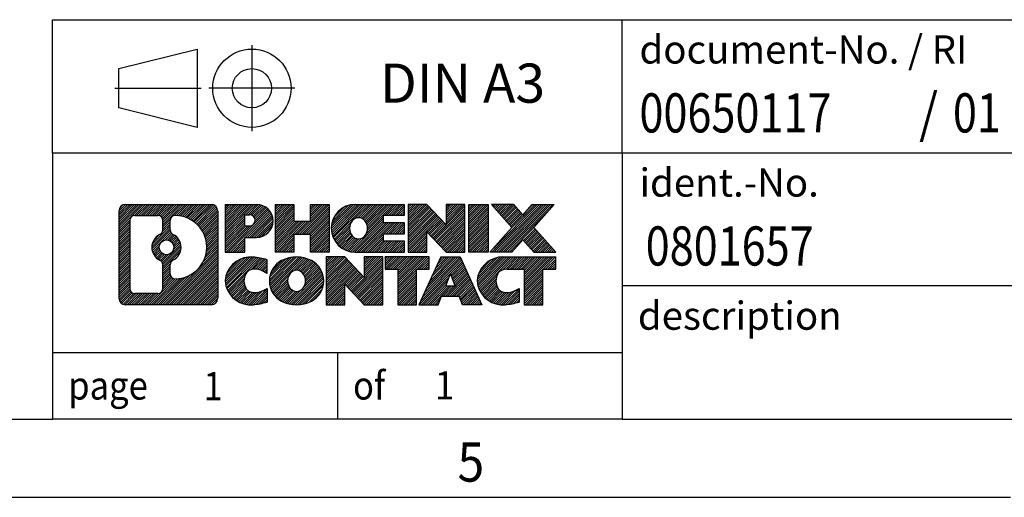
# Model space of a CAD drawing. Units: millimetres. Extents: x -294 to 126, y -45 to 252.
# Drawn here: x -11 to 52, y -45 to -14 of the extents above; entities that cross this region are included whole.
import ezdxf

# ---------------------------------------------------------------- set-up
doc = ezdxf.new("R2010")
doc.units = ezdxf.units.MM
doc.linetypes.add('DOT_CENTER', pattern=[14, 12, -1, 0, -1])
doc.linetypes.add('PHANTOM', pattern=[13, 10, -1, 0, -1, 0, -1])
doc.layers.add('1', color=7, linetype='Continuous')
doc.styles.add('CONVERTER_11', font='txt.shx', dxfattribs={"width": 0.9})
doc.styles.add('CONVERTER_12', font='txt.shx', dxfattribs={"width": 0.81})
doc.styles.add('CONVERTER_13', font='txt.shx', dxfattribs={"width": 0.855})
pattern_1 = [(45, (62.7811309658083, -72.3161373035813), (-0.1414213562373095, 0), [])]

# ---------------------------------------------------------------- blocks, each defined once
blk = doc.blocks.new('_rahmen', base_point=(120.7499995462983, -44.79362749522147))
at = {"layer": '1', "linetype": 'Continuous'}
h = blk.add_hatch(dxfattribs=at)
h.set_pattern_fill('CUSTOM4', color=2, scale=0.1, angle=45, pattern_type=2)
h.set_pattern_definition(pattern_1)
edge = h.paths.add_edge_path()
edge.add_arc((-4.133905478506364, -26.51137211062223), 0.4242446153838806, 90, 180)
edge.add_line((-4.55815009388914, -26.51137211062223), (-4.55815009388914, -32.07588287982247))
edge.add_arc((-4.133905478506364, -32.07588287982247), 0.4242446153827766, 180, 270)
edge.add_line((-4.133905478506364, -32.50012749520568), (1.339406612210553, -32.50012749520568))
edge.add_arc((1.339406612210553, -32.07588287982247), 0.4242446153832091, 270, 360)
edge.add_line((1.763651227594437, -32.07588287982247), (1.763651227594437, -26.51137211062223))
edge.add_arc((1.339406612210553, -26.51137211062223), 0.4242446153838839, 0, 90)
edge.add_line((1.339406612210553, -26.08712749523835), (-4.133905478506364, -26.08712749523835))
edge = h.paths.add_edge_path(flags=16)
edge.add_line((-3.540010801759848, -31.78757193964879), (-2.064177540750251, -31.78757193964879))
edge.add_arc((-2.064177540750251, -31.47185501657208), 0.3157169230767103, 270, 360)
edge.add_line((-1.748460617673658, -31.47185501657208), (-1.748460617673658, -29.94108408504047))
edge.add_arc((-2.064177540750251, -29.94108408504047), 0.3157169230765933, 0, 64.80558935144538)
edge.add_arc((-1.541593093175266, -28.83025433897774), 0.9118975235576432, 115.1944106485195, 244.8055893514913, ccw=False)
edge.add_arc((-2.064177540750251, -27.71942459291557), 0.3157169230760692, 295.194410648567, 360)
edge.add_line((-1.748460617673658, -27.71942459291557), (-1.748460617673658, -27.11539997385495))
edge.add_arc((-2.064177540750251, -27.11539997385495), 0.3157169230765933, 0, 90)
edge.add_line((-2.064177540750251, -26.79968305077887), (-3.540010801759848, -26.79968305077887))
edge.add_arc((-3.540010801759848, -27.11539997385495), 0.3157169230760779, 90, 180)
edge.add_line((-3.855727724835447, -27.11539997385495), (-3.855727724835447, -31.47185501657208))
edge.add_arc((-3.540010801759848, -31.47185501657208), 0.3157169230755992, 180, 270)
edge = h.paths.add_edge_path(flags=16)
edge.add_arc((-1.490504813315965, -28.83025433897774), 0.9118481501443972, 295.3740086781803, 424.6259913218089)
edge.add_arc((-0.9644621152280592, -27.72111273900998), 0.3157169230767918, 180, 244.62599132163518, ccw=False)
edge.add_line((-1.280179038304851, -27.72111273900998), (-1.280179038304851, -27.11557745050317))
edge.add_arc((-0.9644621152280592, -27.11557745050317), 0.3157169230761851, 90.1889670425665, 180, ccw=False)
edge.add_arc((-0.9588459799180384, -28.81841239807216), 2.018561131933259, -90.1889670424174, 90.18896704241729, ccw=False)
edge.add_arc((-0.9644621152280592, -30.52124734564114), 0.3157169230767918, 180, 269.8110329574335, ccw=False)
edge.add_line((-1.280179038304851, -30.52124734564114), (-1.280179038304851, -29.93939593894606))
edge.add_arc((-0.9644621152280592, -29.93939593894606), 0.3157169230765264, 115.37400867835251, 180, ccw=False)
edge = h.paths.add_edge_path(flags=16)
edge.add_arc((-1.514319827988743, -28.83025433897774), 0.470978932778479, 0, 360)
h = blk.add_hatch(dxfattribs=at)
h.set_pattern_fill('CUSTOM5', color=2, scale=0.1, angle=45, pattern_type=2)
h.set_pattern_definition(pattern_1)
edge = h.paths.add_edge_path()
edge.add_arc((-4.133905478506364, -26.51137211062223), 0.4242446153838806, 90, 180)
edge.add_line((-4.55815009388914, -26.51137211062223), (-4.55815009388914, -32.07588287982247))
edge.add_arc((-4.133905478506364, -32.07588287982247), 0.4242446153827766, 180, 270)
edge.add_line((-4.133905478506364, -32.50012749520568), (1.339406612210553, -32.50012749520568))
edge.add_arc((1.339406612210553, -32.07588287982247), 0.4242446153832091, 270, 360)
edge.add_line((1.763651227594437, -32.07588287982247), (1.763651227594437, -26.51137211062223))
edge.add_arc((1.339406612210553, -26.51137211062223), 0.4242446153838839, 0, 90)
edge.add_line((1.339406612210553, -26.08712749523835), (-4.133905478506364, -26.08712749523835))
edge = h.paths.add_edge_path(flags=16)
edge.add_line((-3.540010801759848, -31.78757193964879), (-2.064177540750251, -31.78757193964879))
edge.add_arc((-2.064177540750251, -31.47185501657208), 0.3157169230767103, 270, 360)
edge.add_line((-1.748460617673658, -31.47185501657208), (-1.748460617673658, -29.94108408504047))
edge.add_arc((-2.064177540750251, -29.94108408504047), 0.3157169230765933, 0, 64.80558935144538)
edge.add_arc((-1.541593093175266, -28.83025433897774), 0.9118975235576432, 115.1944106485195, 244.8055893514913, ccw=False)
edge.add_arc((-2.064177540750251, -27.71942459291557), 0.3157169230760692, 295.194410648567, 360)
edge.add_line((-1.748460617673658, -27.71942459291557), (-1.748460617673658, -27.11539997385495))
edge.add_arc((-2.064177540750251, -27.11539997385495), 0.3157169230765933, 0, 90)
edge.add_line((-2.064177540750251, -26.79968305077887), (-3.540010801759848, -26.79968305077887))
edge.add_arc((-3.540010801759848, -27.11539997385495), 0.3157169230760779, 90, 180)
edge.add_line((-3.855727724835447, -27.11539997385495), (-3.855727724835447, -31.47185501657208))
edge.add_arc((-3.540010801759848, -31.47185501657208), 0.3157169230755992, 180, 270)
edge = h.paths.add_edge_path(flags=16)
edge.add_arc((-1.490504813315965, -28.83025433897774), 0.9118481501443972, 295.3740086781803, 424.6259913218089)
edge.add_arc((-0.9644621152280592, -27.72111273900998), 0.3157169230767918, 180, 244.62599132163518, ccw=False)
edge.add_line((-1.280179038304851, -27.72111273900998), (-1.280179038304851, -27.11557745050317))
edge.add_arc((-0.9644621152280592, -27.11557745050317), 0.3157169230761851, 90.1889670425665, 180, ccw=False)
edge.add_arc((-0.9588459799180384, -28.81841239807216), 2.018561131933259, -90.1889670424174, 90.18896704241729, ccw=False)
edge.add_arc((-0.9644621152280592, -30.52124734564114), 0.3157169230767918, 180, 269.8110329574335, ccw=False)
edge.add_line((-1.280179038304851, -30.52124734564114), (-1.280179038304851, -29.93939593894606))
edge.add_arc((-0.9644621152280592, -29.93939593894606), 0.3157169230765264, 115.37400867835251, 180, ccw=False)
edge = h.paths.add_edge_path(flags=16)
edge.add_arc((-1.514319827988743, -28.83025433897774), 0.470978932778479, 0, 360)
h = blk.add_hatch(dxfattribs=at)
h.set_pattern_fill('CUSTOM10', color=2, scale=0.1, angle=45, pattern_type=2)
h.set_pattern_definition(pattern_1)
edge = h.paths.add_edge_path()
edge.add_line((2.240768308461242, -26.08712749522027), (2.240768308461242, -29.14093701903136))
edge.add_line((2.240768308461242, -29.14093701903136), (3.481272718715246, -29.14093701903136))
edge.add_line((3.481272718715246, -29.14093701903136), (3.481272718715246, -28.19785877788763))
edge.add_line((3.481272718715246, -28.19785877788763), (4.240040306495644, -28.19785877788763))
edge.add_arc((4.240040306495644, -27.14249313655398), 1.055365641333651, 270, 450)
edge.add_line((4.240040306495644, -26.08712749522027), (2.240768308461242, -26.08712749522027))
edge = h.paths.add_edge_path(flags=16)
edge.add_line((3.798567780257258, -26.75023334066026), (3.481272718715246, -26.75023334066026))
edge.add_line((3.481272718715246, -26.75023334066026), (3.481272718715246, -27.45596099000255))
edge.add_line((3.481272718715246, -27.45596099000255), (3.798567780257258, -27.45596099000255))
edge.add_arc((3.798567780257258, -27.10309716533146), 0.3528638246710898, 270, 450)
h = blk.add_hatch(dxfattribs=at)
h.set_pattern_fill('CUSTOM11', color=2, scale=0.1, angle=45, pattern_type=2)
h.set_pattern_definition(pattern_1)
edge = h.paths.add_edge_path()
edge.add_line((2.240768308461242, -26.08712749522027), (2.240768308461242, -29.14093701903136))
edge.add_line((2.240768308461242, -29.14093701903136), (3.481272718715246, -29.14093701903136))
edge.add_line((3.481272718715246, -29.14093701903136), (3.481272718715246, -28.19785877788763))
edge.add_line((3.481272718715246, -28.19785877788763), (4.240040306495644, -28.19785877788763))
edge.add_arc((4.240040306495644, -27.14249313655398), 1.055365641333651, 270, 450)
edge.add_line((4.240040306495644, -26.08712749522027), (2.240768308461242, -26.08712749522027))
edge = h.paths.add_edge_path(flags=16)
edge.add_line((3.798567780257258, -26.75023334066026), (3.481272718715246, -26.75023334066026))
edge.add_line((3.481272718715246, -26.75023334066026), (3.481272718715246, -27.45596099000255))
edge.add_line((3.481272718715246, -27.45596099000255), (3.798567780257258, -27.45596099000255))
edge.add_arc((3.798567780257258, -27.10309716533146), 0.3528638246710898, 270, 450)
h = blk.add_hatch(dxfattribs=at)
h.set_pattern_fill('CUSTOM24', color=2, scale=0.1, angle=45, pattern_type=2)
h.set_pattern_definition(pattern_1)
h.paths.add_polyline_path([(8.872695732509442, -26.08712749522027), (8.872695732509442, -29.14093701903136), (7.679903030342956, -29.14093701903136), (7.679903030342956, -28.00666491018768), (6.63024545243556, -28.00666491018768), (6.63024545243556, -29.14093701903136), (5.43745275026896, -29.14093701903136), (5.43745275026896, -26.08712749522027), (6.63024545243556, -26.08712749522027), (6.63024545243556, -27.15596082855484), (7.679903030342956, -27.15596082855484), (7.679903030342956, -26.08712749522027)])
h = blk.add_hatch(dxfattribs=at)
h.set_pattern_fill('CUSTOM25', color=2, scale=0.1, angle=45, pattern_type=2)
h.set_pattern_definition(pattern_1)
h.paths.add_polyline_path([(8.872695732509442, -26.08712749522027), (8.872695732509442, -29.14093701903136), (7.679903030342956, -29.14093701903136), (7.679903030342956, -28.00666491018768), (6.63024545243556, -28.00666491018768), (6.63024545243556, -29.14093701903136), (5.43745275026896, -29.14093701903136), (5.43745275026896, -26.08712749522027), (6.63024545243556, -26.08712749522027), (6.63024545243556, -27.15596082855484), (7.679903030342956, -27.15596082855484), (7.679903030342956, -26.08712749522027)])
h = blk.add_hatch(dxfattribs=at)
h.set_pattern_fill('CUSTOM6', color=2, scale=0.1, angle=45, pattern_type=2)
h.set_pattern_definition(pattern_1)
edge = h.paths.add_edge_path()
edge.add_arc((10.54125852548305, -27.61403225712604), 1.526904761905772, 90, 270)
edge.add_line((10.54125852548305, -29.14093701903136), (13.69157824926396, -29.14093701903136))
edge.add_line((13.69157824926396, -29.14093701903136), (13.69157824926396, -28.44292341358897))
edge.add_line((13.69157824926396, -28.44292341358897), (12.35565042283633, -28.44292341358897))
edge.add_line((12.35565042283633, -28.44292341358897), (12.35565042283633, -27.96303905984723))
edge.add_line((12.35565042283633, -27.96303905984723), (13.69157824926396, -27.96303905984723))
edge.add_line((13.69157824926396, -27.96303905984723), (13.69157824926396, -27.26502545440485))
edge.add_line((13.69157824926396, -27.26502545440485), (12.35565042283633, -27.26502545440485))
edge.add_line((12.35565042283633, -27.26502545440485), (12.35565042283633, -26.78514110066317))
edge.add_line((12.35565042283633, -26.78514110066317), (13.69157824926396, -26.78514110066317))
edge.add_line((13.69157824926396, -26.78514110066317), (13.69157824926396, -26.08712749522027))
edge.add_line((13.69157824926396, -26.08712749522027), (10.54125852548305, -26.08712749522027))
edge = h.paths.add_edge_path(flags=16)
edge.add_arc((10.95727057199446, -27.61403225712604), 0.7717997786796238, 141.8795802028487, 218.1204197971547)
edge.add_arc((10.75753053564824, -27.77076343524658), 0.51790857301345, 218.1204197971335, 321.8795802028597)
edge.add_arc((10.55779049930206, -27.61403225712604), 0.7717997786795484, 321.8795802028389, 398.1204197971578)
edge.add_arc((10.75753053564824, -27.45730107900556), 0.5179085730133718, 38.12041979714029, 141.8795802028665)
h = blk.add_hatch(dxfattribs=at)
h.set_pattern_fill('CUSTOM7', color=2, scale=0.1, angle=45, pattern_type=2)
h.set_pattern_definition(pattern_1)
edge = h.paths.add_edge_path()
edge.add_arc((10.54125852548305, -27.61403225712604), 1.526904761905772, 90, 270)
edge.add_line((10.54125852548305, -29.14093701903136), (13.69157824926396, -29.14093701903136))
edge.add_line((13.69157824926396, -29.14093701903136), (13.69157824926396, -28.44292341358897))
edge.add_line((13.69157824926396, -28.44292341358897), (12.35565042283633, -28.44292341358897))
edge.add_line((12.35565042283633, -28.44292341358897), (12.35565042283633, -27.96303905984723))
edge.add_line((12.35565042283633, -27.96303905984723), (13.69157824926396, -27.96303905984723))
edge.add_line((13.69157824926396, -27.96303905984723), (13.69157824926396, -27.26502545440485))
edge.add_line((13.69157824926396, -27.26502545440485), (12.35565042283633, -27.26502545440485))
edge.add_line((12.35565042283633, -27.26502545440485), (12.35565042283633, -26.78514110066317))
edge.add_line((12.35565042283633, -26.78514110066317), (13.69157824926396, -26.78514110066317))
edge.add_line((13.69157824926396, -26.78514110066317), (13.69157824926396, -26.08712749522027))
edge.add_line((13.69157824926396, -26.08712749522027), (10.54125852548305, -26.08712749522027))
edge = h.paths.add_edge_path(flags=16)
edge.add_arc((10.95727057199446, -27.61403225712604), 0.7717997786796238, 141.8795802028487, 218.1204197971547)
edge.add_arc((10.75753053564824, -27.77076343524658), 0.51790857301345, 218.1204197971335, 321.8795802028597)
edge.add_arc((10.55779049930206, -27.61403225712604), 0.7717997786795484, 321.8795802028389, 398.1204197971578)
edge.add_arc((10.75753053564824, -27.45730107900556), 0.5179085730133718, 38.12041979714029, 141.8795802028665)
h = blk.add_hatch(dxfattribs=at)
h.set_pattern_fill('CUSTOM20', color=2, scale=0.1, angle=45, pattern_type=2)
h.set_pattern_definition(pattern_1)
h.paths.add_polyline_path([(15.12292949186335, -26.08712749522027), (13.93013678969695, -26.08712749522027), (13.93013678969695, -29.14093701903136), (15.12292949186335, -29.14093701903136), (15.12292949186335, -27.83216150882663), (16.36343390211744, -29.14093701903136), (17.55622660428404, -29.14093701903136), (17.55622660428404, -26.08712749522027), (16.36343390211744, -26.08712749522027), (16.36343390211744, -27.39590300542534)])
h = blk.add_hatch(dxfattribs=at)
h.set_pattern_fill('CUSTOM21', color=2, scale=0.1, angle=45, pattern_type=2)
h.set_pattern_definition(pattern_1)
h.paths.add_polyline_path([(15.12292949186335, -26.08712749522027), (13.93013678969695, -26.08712749522027), (13.93013678969695, -29.14093701903136), (15.12292949186335, -29.14093701903136), (15.12292949186335, -27.83216150882663), (16.36343390211744, -29.14093701903136), (17.55622660428404, -29.14093701903136), (17.55622660428404, -26.08712749522027), (16.36343390211744, -26.08712749522027), (16.36343390211744, -27.39590300542534)])
h = blk.add_hatch(dxfattribs=at)
h.set_pattern_fill('CUSTOM14', color=2, scale=0.1, angle=45, pattern_type=2)
h.set_pattern_definition(pattern_1)
h.paths.add_polyline_path([(19.03528955497086, -26.08712749522027), (19.03528955497086, -29.14093701903136), (17.79478514471794, -29.14093701903136), (17.79478514471794, -26.08712749522027)])
h = blk.add_hatch(dxfattribs=at)
h.set_pattern_fill('CUSTOM15', color=2, scale=0.1, angle=45, pattern_type=2)
h.set_pattern_definition(pattern_1)
h.paths.add_polyline_path([(19.03528955497086, -26.08712749522027), (19.03528955497086, -29.14093701903136), (17.79478514471794, -29.14093701903136), (17.79478514471794, -26.08712749522027)])
h = blk.add_hatch(dxfattribs=at)
h.set_pattern_fill('CUSTOM12', color=2, scale=0.1, angle=45, pattern_type=2)
h.set_pattern_definition(pattern_1)
h.paths.add_polyline_path([(21.85505150289444, -26.08712749522027), (23.25777572064166, -26.08712749522027), (21.95524608987506, -27.56007802525647), (23.35319913681533, -29.14093701903136), (21.95047491906703, -29.14093701903136), (21.25388398100165, -28.35320523373764), (20.55729304293584, -29.14093701903136), (19.15456882518774, -29.14093701903136), (20.55252187212804, -27.56007802525647), (19.24999224136056, -26.08712749522027), (20.65271645910974, -26.08712749522027), (21.25388398100165, -26.76695081677576)])
h = blk.add_hatch(dxfattribs=at)
h.set_pattern_fill('CUSTOM13', color=2, scale=0.1, angle=45, pattern_type=2)
h.set_pattern_definition(pattern_1)
h.paths.add_polyline_path([(21.85505150289444, -26.08712749522027), (23.25777572064166, -26.08712749522027), (21.95524608987506, -27.56007802525647), (23.35319913681533, -29.14093701903136), (21.95047491906703, -29.14093701903136), (21.25388398100165, -28.35320523373764), (20.55729304293584, -29.14093701903136), (19.15456882518774, -29.14093701903136), (20.55252187212804, -27.56007802525647), (19.24999224136056, -26.08712749522027), (20.65271645910974, -26.08712749522027), (21.25388398100165, -26.76695081677576)])
h = blk.add_hatch(dxfattribs=at)
h.set_pattern_fill('CUSTOM0', color=2, scale=0.1, angle=45, pattern_type=2)
h.set_pattern_definition(pattern_1)
edge = h.paths.add_edge_path()
edge.add_arc((3.446424295471047, -30.97322273330047), 1.205656168390971, 164.9381082228768, 195.0618917770946)
edge.add_arc((3.86555213893385, -30.86043237126557), 1.639695123939438, 195.0618917770923, 275.1581447696363)
edge.add_arc((3.576696044197945, -27.66054178804393), 4.852596863498265, 275.1581447696238, 285.9799912583526)
edge.add_line((4.912623961315745, -32.32562409384485), (4.912623961315745, -31.45310708704153))
edge.add_arc((3.734568919290751, -29.56275636789178), 2.227384008972719, 288.4480761181337, 301.93090894996374, ccw=False)
edge.add_arc((4.15273665295166, -30.81630214392897), 0.9059297849848293, 246.62772211186672, 288.448076118154, ccw=False)
edge.add_arc((3.996296620249552, -31.17829416263896), 0.5115800601947501, 208.5214732576848, 246.6277221118287, ccw=False)
edge.add_arc((4.373653878329947, -30.97322273330047), 0.9410597353333291, 151.4785267422694, 208.5214732576974, ccw=False)
edge.add_arc((3.996296620249552, -30.76815130396136), 0.511580060194829, 113.3722778881945, 151.4785267423152, ccw=False)
edge.add_arc((4.15273665295166, -31.13014332267198), 0.905929784985343, 71.55192388185958, 113.3722778881307, ccw=False)
edge.add_arc((3.734568919290751, -32.38368909870854), 2.227384008973456, 58.06909105003689, 71.55192388186663, ccw=False)
edge.add_line((4.912623961315745, -30.49333837955874), (4.912623961315745, -29.62082137275547))
edge.add_arc((3.576696044197945, -34.28590367855628), 4.85259686349799, 74.02000874164712, 84.84185523037608)
edge.add_arc((3.86555213893385, -31.08601309533526), 1.639695123940499, 84.84185523036531, 164.9381082228904)
h = blk.add_hatch(dxfattribs=at)
h.set_pattern_fill('CUSTOM1', color=2, scale=0.1, angle=45, pattern_type=2)
h.set_pattern_definition(pattern_1)
edge = h.paths.add_edge_path()
edge.add_arc((3.446424295471047, -30.97322273330047), 1.205656168390971, 164.9381082228768, 195.0618917770946)
edge.add_arc((3.86555213893385, -30.86043237126557), 1.639695123939438, 195.0618917770923, 275.1581447696363)
edge.add_arc((3.576696044197945, -27.66054178804393), 4.852596863498265, 275.1581447696238, 285.9799912583526)
edge.add_line((4.912623961315745, -32.32562409384485), (4.912623961315745, -31.45310708704153))
edge.add_arc((3.734568919290751, -29.56275636789178), 2.227384008972719, 288.4480761181337, 301.93090894996374, ccw=False)
edge.add_arc((4.15273665295166, -30.81630214392897), 0.9059297849848293, 246.62772211186672, 288.448076118154, ccw=False)
edge.add_arc((3.996296620249552, -31.17829416263896), 0.5115800601947501, 208.5214732576848, 246.6277221118287, ccw=False)
edge.add_arc((4.373653878329947, -30.97322273330047), 0.9410597353333291, 151.4785267422694, 208.5214732576974, ccw=False)
edge.add_arc((3.996296620249552, -30.76815130396136), 0.511580060194829, 113.3722778881945, 151.4785267423152, ccw=False)
edge.add_arc((4.15273665295166, -31.13014332267198), 0.905929784985343, 71.55192388185958, 113.3722778881307, ccw=False)
edge.add_arc((3.734568919290751, -32.38368909870854), 2.227384008973456, 58.06909105003689, 71.55192388186663, ccw=False)
edge.add_line((4.912623961315745, -30.49333837955874), (4.912623961315745, -29.62082137275547))
edge.add_arc((3.576696044197945, -34.28590367855628), 4.85259686349799, 74.02000874164712, 84.84185523037608)
edge.add_arc((3.86555213893385, -31.08601309533526), 1.639695123940499, 84.84185523036531, 164.9381082228904)
h = blk.add_hatch(dxfattribs=at)
h.set_pattern_fill('CUSTOM8', color=2, scale=0.1, angle=45, pattern_type=2)
h.set_pattern_definition(pattern_1)
edge = h.paths.add_edge_path()
edge.add_arc((6.515643163021338, -30.97322273330047), 1.458034083651616, 117.5481481756598, 242.4518518243372)
edge.add_arc((6.79658305485475, -30.43464772299706), 2.06547977220864, 242.4518518243386, 297.5481481756859)
edge.add_arc((7.077522946687935, -30.97322273330047), 1.45803408365204, 297.5481481757053, 422.4518518242976)
edge.add_arc((6.79658305485475, -31.51179774360327), 2.0654797722087, 62.45185182430828, 117.5481481756673)
edge = h.paths.add_edge_path(flags=16)
edge.add_arc((6.79658305485475, -30.81649155517994), 0.5179085730132806, 38.12041979716469, 141.8795802028566)
edge.add_arc((6.996323091200736, -30.97322273330047), 0.7717997786795459, 141.8795802028284, 218.1204197971623)
edge.add_arc((6.79658305485475, -31.12995391142033), 0.5179085730138416, 218.1204197971879, 321.8795802027908)
edge.add_arc((6.596843018508338, -30.97322273330047), 0.7717997786795373, 321.8795802028429, 398.1204197971664)
h = blk.add_hatch(dxfattribs=at)
h.set_pattern_fill('CUSTOM9', color=2, scale=0.1, angle=45, pattern_type=2)
h.set_pattern_definition(pattern_1)
edge = h.paths.add_edge_path()
edge.add_arc((6.515643163021338, -30.97322273330047), 1.458034083651616, 117.5481481756598, 242.4518518243372)
edge.add_arc((6.79658305485475, -30.43464772299706), 2.06547977220864, 242.4518518243386, 297.5481481756859)
edge.add_arc((7.077522946687935, -30.97322273330047), 1.45803408365204, 297.5481481757053, 422.4518518242976)
edge.add_arc((6.79658305485475, -31.51179774360327), 2.0654797722087, 62.45185182430828, 117.5481481756673)
edge = h.paths.add_edge_path(flags=16)
edge.add_arc((6.79658305485475, -30.81649155517994), 0.5179085730132806, 38.12041979716469, 141.8795802028566)
edge.add_arc((6.996323091200736, -30.97322273330047), 0.7717997786795459, 141.8795802028284, 218.1204197971623)
edge.add_arc((6.79658305485475, -31.12995391142033), 0.5179085730138416, 218.1204197971879, 321.8795802027908)
edge.add_arc((6.596843018508338, -30.97322273330047), 0.7717997786795373, 321.8795802028429, 398.1204197971664)
h = blk.add_hatch(dxfattribs=at)
h.set_pattern_fill('CUSTOM22', color=2, scale=0.1, angle=45, pattern_type=2)
h.set_pattern_definition(pattern_1)
h.paths.add_polyline_path([(9.874490671444761, -29.44631797139454), (8.681697969277252, -29.44631797139454), (8.681697969277252, -32.50012749520568), (9.874490671444761, -32.50012749520568), (9.874490671444761, -31.19135198500118), (11.11499508169774, -32.50012749520568), (12.30778778386414, -32.50012749520568), (12.30778778386414, -29.44631797139454), (11.11499508169774, -29.44631797139454), (11.11499508169774, -30.75509348159977)])
h = blk.add_hatch(dxfattribs=at)
h.set_pattern_fill('CUSTOM23', color=2, scale=0.1, angle=45, pattern_type=2)
h.set_pattern_definition(pattern_1)
h.paths.add_polyline_path([(9.874490671444761, -29.44631797139454), (8.681697969277252, -29.44631797139454), (8.681697969277252, -32.50012749520568), (9.874490671444761, -32.50012749520568), (9.874490671444761, -31.19135198500118), (11.11499508169774, -32.50012749520568), (12.30778778386414, -32.50012749520568), (12.30778778386414, -29.44631797139454), (11.11499508169774, -29.44631797139454), (11.11499508169774, -30.75509348159977)])
h = blk.add_hatch(dxfattribs=at)
h.set_pattern_fill('CUSTOM18', color=2, scale=0.1, angle=45, pattern_type=2)
h.set_pattern_definition(pattern_1)
h.paths.add_polyline_path([(12.45092290812426, -29.44631797139454), (12.45092290812426, -30.23158327751827), (13.26202194559895, -30.23158327751827), (13.26202194559895, -32.50012749520568), (14.45481464776535, -32.50012749520568), (14.45481464776535, -30.23158327751827), (15.26591368523796, -30.23158327751827), (15.26591368523796, -29.44631797139454)])
h = blk.add_hatch(dxfattribs=at)
h.set_pattern_fill('CUSTOM19', color=2, scale=0.1, angle=45, pattern_type=2)
h.set_pattern_definition(pattern_1)
h.paths.add_polyline_path([(12.45092290812426, -29.44631797139454), (12.45092290812426, -30.23158327751827), (13.26202194559895, -30.23158327751827), (13.26202194559895, -32.50012749520568), (14.45481464776535, -32.50012749520568), (14.45481464776535, -30.23158327751827), (15.26591368523796, -30.23158327751827), (15.26591368523796, -29.44631797139454)])
h = blk.add_hatch(dxfattribs=at)
h.set_pattern_fill('CUSTOM16', color=2, scale=0.1, angle=45, pattern_type=2)
h.set_pattern_definition(pattern_1)
h.paths.add_polyline_path([(18.64484555143883, -32.50012749520568), (17.40434114118494, -32.50012749520568), (17.19286108770916, -31.95916695098788), (16.06041951103524, -31.95916695098788), (15.84893945755945, -32.50012749520568), (14.60843504730656, -32.50012749520568), (16.00638809424575, -29.44631797139454), (17.24689250449856, -29.44631797139454)])
h.paths.add_polyline_path([(16.32647506218035, -31.27860368568128), (16.92680553656285, -31.27860368568128), (16.62664029937264, -30.51078871969457)], flags=16)
h = blk.add_hatch(dxfattribs=at)
h.set_pattern_fill('CUSTOM17', color=2, scale=0.1, angle=45, pattern_type=2)
h.set_pattern_definition(pattern_1)
h.paths.add_polyline_path([(18.64484555143883, -32.50012749520568), (17.40434114118494, -32.50012749520568), (17.19286108770916, -31.95916695098788), (16.06041951103524, -31.95916695098788), (15.84893945755945, -32.50012749520568), (14.60843504730656, -32.50012749520568), (16.00638809424575, -29.44631797139454), (17.24689250449856, -29.44631797139454)])
h.paths.add_polyline_path([(16.32647506218035, -31.27860368568128), (16.92680553656285, -31.27860368568128), (16.62664029937264, -30.51078871969457)], flags=16)
h = blk.add_hatch(dxfattribs=at)
h.set_pattern_fill('CUSTOM2', color=2, scale=0.1, angle=45, pattern_type=2)
h.set_pattern_definition(pattern_1)
edge = h.paths.add_edge_path()
edge.add_arc((19.96825361818674, -31.08601309533526), 1.639695123940101, 90, 164.9381082228992)
edge.add_arc((19.54912577472504, -30.97322273330047), 1.205656168392972, 164.9381082229024, 195.0618917770924)
edge.add_arc((19.96825361818674, -30.86043237126557), 1.639695123940503, 195.0618917771007, 275.1581447696771)
edge.add_arc((19.67939752345086, -27.66054178804393), 4.852596863498897, 275.1581447696373, 285.9799912583383)
edge.add_line((21.01532544056755, -32.32562409384536), (21.01532544056755, -31.45310708704204))
edge.add_arc((19.83727039854364, -29.56275636789223), 2.227384008972772, 288.44807611813314, 301.93090894993924, ccw=False)
edge.add_arc((20.25543813220565, -30.81630214392897), 0.9059297849852213, 246.6277221118093, 288.4480761180775, ccw=False)
edge.add_arc((20.09899809950244, -31.17829416263896), 0.5115800601959998, 208.5214732576879, 246.62772211184028, ccw=False)
edge.add_arc((20.47635535758394, -30.97322273330047), 0.9410597353350335, 151.4785267423575, 208.521473257667, ccw=False)
edge.add_arc((20.09899809950244, -30.76815130396136), 0.5115800601944027, 109.33714321948281, 151.4785267424183, ccw=False)
edge.add_arc((20.24566809760614, -31.18610628434436), 0.9545230068260899, 90, 109.3371432194281, ccw=False)
edge.add_line((20.24566809760614, -30.23158327751827), (21.34930739717424, -30.23158327751827))
edge.add_line((21.34930739717424, -30.23158327751827), (21.34930739717424, -32.50012749520568))
edge.add_line((21.34930739717424, -32.50012749520568), (22.54210009934195, -32.50012749520568))
edge.add_line((22.54210009934195, -32.50012749520568), (22.54210009934195, -30.23158327751827))
edge.add_line((22.54210009934195, -30.23158327751827), (23.35319913681533, -30.23158327751827))
edge.add_line((23.35319913681533, -30.23158327751827), (23.35319913681533, -29.44631797139454))
edge.add_line((23.35319913681533, -29.44631797139454), (19.96825361818674, -29.44631797139516))
h = blk.add_hatch(dxfattribs=at)
h.set_pattern_fill('CUSTOM3', color=2, scale=0.1, angle=45, pattern_type=2)
h.set_pattern_definition(pattern_1)
edge = h.paths.add_edge_path()
edge.add_arc((19.96825361818674, -31.08601309533526), 1.639695123940101, 90, 164.9381082228992)
edge.add_arc((19.54912577472504, -30.97322273330047), 1.205656168392972, 164.9381082229024, 195.0618917770924)
edge.add_arc((19.96825361818674, -30.86043237126557), 1.639695123940503, 195.0618917771007, 275.1581447696771)
edge.add_arc((19.67939752345086, -27.66054178804393), 4.852596863498897, 275.1581447696373, 285.9799912583383)
edge.add_line((21.01532544056755, -32.32562409384536), (21.01532544056755, -31.45310708704204))
edge.add_arc((19.83727039854364, -29.56275636789223), 2.227384008972772, 288.44807611813314, 301.93090894993924, ccw=False)
edge.add_arc((20.25543813220565, -30.81630214392897), 0.9059297849852213, 246.6277221118093, 288.4480761180775, ccw=False)
edge.add_arc((20.09899809950244, -31.17829416263896), 0.5115800601959998, 208.5214732576879, 246.62772211184028, ccw=False)
edge.add_arc((20.47635535758394, -30.97322273330047), 0.9410597353350335, 151.4785267423575, 208.521473257667, ccw=False)
edge.add_arc((20.09899809950244, -30.76815130396136), 0.5115800601944027, 109.33714321948281, 151.4785267424183, ccw=False)
edge.add_arc((20.24566809760614, -31.18610628434436), 0.9545230068260899, 90, 109.3371432194281, ccw=False)
edge.add_line((20.24566809760614, -30.23158327751827), (21.34930739717424, -30.23158327751827))
edge.add_line((21.34930739717424, -30.23158327751827), (21.34930739717424, -32.50012749520568))
edge.add_line((21.34930739717424, -32.50012749520568), (22.54210009934195, -32.50012749520568))
edge.add_line((22.54210009934195, -32.50012749520568), (22.54210009934195, -30.23158327751827))
edge.add_line((22.54210009934195, -30.23158327751827), (23.35319913681533, -30.23158327751827))
edge.add_line((23.35319913681533, -30.23158327751827), (23.35319913681533, -29.44631797139454))
edge.add_line((23.35319913681533, -29.44631797139454), (19.96825361818674, -29.44631797139516))
at = {"color": 2, "linetype": 'Continuous'}
for p, q in [((-4.13390547850636, -26.08712749523835), (1.33940661221055, -26.08712749523835)), ((2.24076830846124, -26.08712749522027), (4.24004030649564, -26.08712749522027)), ((2.24076830846124, -26.08712749522027), (2.24076830846124, -29.14093701903136)), ((5.43745275026896, -26.08712749522027), (5.43745275026896, -29.14093701903136)), ((5.43745275026896, -26.08712749522027), (6.63024545243556, -26.08712749522027)), ((6.63024545243556, -26.08712749522027), (6.63024545243556, -27.15596082855484)), ((7.67990303034296, -27.15596082855484), (7.67990303034296, -26.08712749522027)), ((7.67990303034296, -26.08712749522027), (8.87269573250944, -26.08712749522027)), ((8.87269573250944, -26.08712749522027), (8.87269573250944, -29.14093701903136)), ((10.54125852548305, -26.08712749522027), (13.69157824926396, -26.08712749522027)), ((13.69157824926396, -26.78514110066317), (13.69157824926396, -26.08712749522027)), ((15.12292949186335, -26.08712749522027), (13.93013678969695, -26.08712749522027)), ((13.93013678969695, -26.08712749522027), (13.93013678969695, -29.14093701903136)), ((16.36343390211744, -27.39590300542534), (15.12292949186335, -26.08712749522027)), ((17.55622660428404, -26.08712749522027), (16.36343390211744, -26.08712749522027)), ((16.36343390211744, -26.08712749522027), (16.36343390211744, -27.39590300542534)), ((17.55622660428404, -29.14093701903136), (17.55622660428404, -26.08712749522027)), ((17.79478514471794, -29.14093701903136), (17.79478514471794, -26.08712749522027)), ((17.79478514471794, -26.08712749522027), (19.03528955497086, -26.08712749522027)), ((19.03528955497086, -26.08712749522027), (19.03528955497086, -29.14093701903136)), ((19.24999224136056, -26.08712749522027), (20.55252187212804, -27.56007802525647)), ((20.65271645910974, -26.08712749522027), (19.24999224136056, -26.08712749522027)), ((20.65271645910974, -26.08712749522027), (21.25388398100165, -26.76695081677576)), ((21.25388398100165, -26.76695081677576), (21.85505150289444, -26.08712749522027)), ((21.85505150289444, -26.08712749522027), (23.25777572064166, -26.08712749522027)), ((21.95524608987506, -27.56007802525647), (23.25777572064166, -26.08712749522027)), ((-4.55815009388914, -26.51137211062223), (-4.55815009388914, -32.07588287982247)), ((-3.54001080175985, -26.79968305077887), (-2.06417754075025, -26.79968305077887)), ((1.76365122759444, -26.51137211062223), (1.76365122759444, -32.07588287982247)), ((3.48127271871525, -27.45596099000255), (3.48127271871525, -26.75023334066026)), ((3.48127271871525, -26.75023334066026), (3.79856778025726, -26.75023334066026)), ((12.35565042283633, -26.78514110066317), (13.69157824926396, -26.78514110066317)), ((12.35565042283633, -27.26502545440485), (12.35565042283633, -26.78514110066317)), ((-3.85572772483545, -27.11539997385495), (-3.85572772483545, -31.47185501657208)), ((-1.74846061767366, -27.71942459291557), (-1.74846061767366, -27.11539997385495)), ((-1.28017903830485, -27.72111273900998), (-1.28017903830485, -27.11557745050317)), ((3.48127271871525, -27.45596099000255), (3.79856778025726, -27.45596099000255)), ((6.63024545243556, -27.15596082855484), (7.67990303034296, -27.15596082855484)), ((13.69157824926396, -27.26502545440485), (12.35565042283633, -27.26502545440485)), ((13.69157824926396, -27.96303905984723), (13.69157824926396, -27.26502545440485)), ((19.15456882518774, -29.14093701903136), (20.55252187212804, -27.56007802525647)), ((21.95524608987506, -27.56007802525647), (23.35319913681533, -29.14093701903136)), ((3.48127271871525, -29.14093701903136), (3.48127271871525, -28.19785877788763)), ((3.48127271871525, -28.19785877788763), (4.24004030649564, -28.19785877788763)), ((7.67990303034296, -28.00666491018768), (6.63024545243556, -28.00666491018768)), ((6.63024545243556, -28.00666491018768), (6.63024545243556, -29.14093701903136)), ((7.67990303034296, -29.14093701903136), (7.67990303034296, -28.00666491018768)), ((12.35565042283633, -28.44292341358897), (12.35565042283633, -27.96303905984723)), ((12.35565042283633, -27.96303905984723), (13.69157824926396, -27.96303905984723)), ((15.12292949186335, -27.83216150882663), (16.36343390211744, -29.14093701903136)), ((15.12292949186335, -29.14093701903136), (15.12292949186335, -27.83216150882663)), ((13.69157824926396, -28.44292341358897), (12.35565042283633, -28.44292341358897)), ((13.69157824926396, -29.14093701903136), (13.69157824926396, -28.44292341358897)), ((20.55729304293584, -29.14093701903136), (21.25388398100165, -28.35320523373764)), ((21.25388398100165, -28.35320523373764), (21.95047491906703, -29.14093701903136)), ((2.24076830846124, -29.14093701903136), (3.48127271871525, -29.14093701903136)), ((6.63024545243556, -29.14093701903136), (5.43745275026896, -29.14093701903136)), ((8.87269573250944, -29.14093701903136), (7.67990303034296, -29.14093701903136)), ((9.87449067144476, -29.44631797139454), (8.68169796927725, -29.44631797139454)), ((8.68169796927725, -29.44631797139454), (8.68169796927725, -32.50012749520568)), ((11.11499508169774, -30.75509348159977), (9.87449067144476, -29.44631797139454)), ((10.54125852548305, -29.14093701903136), (13.69157824926396, -29.14093701903136)), ((11.11499508169774, -29.44631797139454), (11.11499508169774, -30.75509348159977)), ((12.30778778386414, -29.44631797139454), (11.11499508169774, -29.44631797139454)), ((12.30778778386414, -32.50012749520568), (12.30778778386414, -29.44631797139454)), ((12.45092290812426, -29.44631797139454), (12.45092290812426, -30.23158327751827)), ((15.26591368523796, -29.44631797139454), (12.45092290812426, -29.44631797139454)), ((13.93013678969695, -29.14093701903136), (15.12292949186335, -29.14093701903136)), ((16.00638809424575, -29.44631797139454), (14.60843504730656, -32.50012749520568)), ((15.26591368523796, -30.23158327751827), (15.26591368523796, -29.44631797139454)), ((16.00638809424575, -29.44631797139454), (17.24689250449856, -29.44631797139454)), ((16.36343390211744, -29.14093701903136), (17.55622660428404, -29.14093701903136)), ((17.24689250449856, -29.44631797139454), (18.64484555143883, -32.50012749520568)), ((19.03528955497086, -29.14093701903136), (17.79478514471794, -29.14093701903136)), ((20.55729304293584, -29.14093701903136), (19.15456882518774, -29.14093701903136)), ((19.96825361818674, -29.44631797139516), (23.35319913681533, -29.44631797139454)), ((21.95047491906703, -29.14093701903136), (23.35319913681533, -29.14093701903136)), ((23.35319913681533, -30.23158327751827), (23.35319913681533, -29.44631797139454)), ((-1.74846061767366, -31.47185501657208), (-1.74846061767366, -29.94108408504047)), ((-1.28017903830485, -30.52124734564114), (-1.28017903830485, -29.93939593894606)), ((4.91262396131575, -30.49333837955874), (4.91262396131575, -29.62082137275547)), ((12.45092290812426, -30.23158327751827), (13.26202194559895, -30.23158327751827)), ((13.26202194559895, -30.23158327751827), (13.26202194559895, -32.50012749520568)), ((14.45481464776535, -32.50012749520568), (14.45481464776535, -30.23158327751827)), ((14.45481464776535, -30.23158327751827), (15.26591368523796, -30.23158327751827)), ((16.32647506218035, -31.27860368568128), (16.62664029937264, -30.51078871969457)), ((16.92680553656285, -31.27860368568128), (16.62664029937264, -30.51078871969457)), ((20.24566809760614, -30.23158327751827), (21.34930739717424, -30.23158327751827)), ((21.34930739717424, -30.23158327751827), (21.34930739717424, -32.50012749520568)), ((22.54210009934195, -32.50012749520568), (22.54210009934195, -30.23158327751827)), ((22.54210009934195, -30.23158327751827), (23.35319913681533, -30.23158327751827)), ((4.91262396131575, -31.45310708704153), (4.91262396131575, -32.32562409384485)), ((9.87449067144476, -31.19135198500118), (11.11499508169774, -32.50012749520568)), ((9.87449067144476, -32.50012749520568), (9.87449067144476, -31.19135198500118)), ((16.32647506218035, -31.27860368568128), (16.92680553656285, -31.27860368568128)), ((21.01532544056755, -31.45310708704204), (21.01532544056755, -32.32562409384536)), ((-2.06417754075025, -31.78757193964879), (-3.54001080175985, -31.78757193964879)), ((15.84893945755945, -32.50012749520568), (16.06041951103524, -31.95916695098788)), ((16.06041951103524, -31.95916695098788), (17.19286108770916, -31.95916695098788)), ((17.40434114118494, -32.50012749520568), (17.19286108770916, -31.95916695098788)), ((1.33940661221055, -32.50012749520568), (-4.13390547850636, -32.50012749520568)), ((8.68169796927725, -32.50012749520568), (9.87449067144476, -32.50012749520568)), ((11.11499508169774, -32.50012749520568), (12.30778778386414, -32.50012749520568)), ((13.26202194559895, -32.50012749520568), (14.45481464776535, -32.50012749520568)), ((14.60843504730656, -32.50012749520568), (15.84893945755945, -32.50012749520568)), ((18.64484555143883, -32.50012749520568), (17.40434114118494, -32.50012749520568)), ((21.34930739717424, -32.50012749520568), (22.54210009934195, -32.50012749520568))]:
    blk.add_line(p, q, dxfattribs=at)
blk.add_circle((-1.51431982798874, -28.83025433897774), 0.470978932778479, dxfattribs=at)
for centre, radius, start, end in [((-4.13390547850636, -26.51137211062223), 0.4242446153838806, 90, 180), ((1.33940661221055, -26.51137211062223), 0.4242446153838839, 0, 90), ((4.24004030649564, -27.14249313655398), 1.055365641333651, 270, 90), ((10.54125852548305, -27.61403225712604), 1.526904761905772, 90, 270), ((-3.54001080175985, -27.11539997385495), 0.3157169230760779, 90, 180), ((-2.06417754075025, -27.11539997385495), 0.3157169230765933, 0, 90), ((-0.96446211522806, -27.11557745050317), 0.3157169230761851, 90.1889670425665, 180), ((-0.95884597991804, -28.81841239807216), 2.018561131933259, 269.8110329575827, 90.18896704241737), ((3.79856778025726, -27.10309716533146), 0.3528638246710898, 270, 90), ((10.75753053564824, -27.45730107900556), 0.5179085730133718, 38.12041979714029, 141.8795802028665), ((10.95727057199446, -27.61403225712604), 0.7717997786796238, 141.8795802028487, 218.1204197971547), ((10.55779049930206, -27.61403225712604), 0.7717997786795484, 321.8795802028389, 38.12041979715777), ((-1.54159309317527, -28.83025433897774), 0.9118975235576432, 115.1944106485195, 244.8055893514912), ((-2.06417754075025, -27.71942459291557), 0.3157169230760692, 295.194410648567, 0), ((-0.96446211522806, -27.72111273900998), 0.3157169230767918, 180, 244.6259913216351), ((-1.49050481331597, -28.83025433897774), 0.9118481501443972, 295.3740086781803, 64.62599132180893), ((10.75753053564824, -27.77076343524658), 0.51790857301345, 218.1204197971335, 321.8795802028597), ((3.86555213893385, -31.08601309533526), 1.639695123940499, 84.84185523036531, 164.9381082228904), ((3.57669604419794, -34.28590367855628), 4.85259686349799, 74.02000874164712, 84.84185523037608), ((6.79658305485475, -31.51179774360327), 2.0654797722087, 62.45185182430828, 117.5481481756673), ((19.96825361818674, -31.08601309533526), 1.639695123940101, 90, 164.9381082228992), ((-2.06417754075025, -29.94108408504047), 0.3157169230765933, 0, 64.80558935144538), ((-0.96446211522806, -29.93939593894606), 0.3157169230765264, 115.3740086783524, 180), ((6.51564316302134, -30.97322273330047), 1.458034083651616, 117.5481481756598, 242.4518518243372), ((7.07752294668794, -30.97322273330047), 1.45803408365204, 297.5481481757053, 62.45185182429758), ((-0.96446211522806, -30.52124734564114), 0.3157169230767918, 180, 269.8110329574335), ((3.44642429547105, -30.97322273330047), 1.205656168390971, 164.9381082228768, 195.0618917770946), ((4.37365387832995, -30.97322273330047), 0.9410597353333291, 151.4785267422693, 208.5214732576974), ((3.99629662024955, -30.76815130396136), 0.511580060194829, 113.3722778881945, 151.4785267423152), ((4.15273665295166, -31.13014332267198), 0.905929784985343, 71.55192388185958, 113.3722778881307), ((3.73456891929075, -32.38368909870854), 2.227384008973456, 58.06909105003692, 71.55192388186666), ((6.99632309120074, -30.97322273330047), 0.7717997786795459, 141.8795802028284, 218.1204197971623), ((6.79658305485475, -30.81649155517994), 0.5179085730132806, 38.12041979716469, 141.8795802028566), ((6.59684301850834, -30.97322273330047), 0.7717997786795373, 321.8795802028429, 38.12041979716638), ((19.54912577472504, -30.97322273330047), 1.205656168392972, 164.9381082229024, 195.0618917770924), ((20.47635535758394, -30.97322273330047), 0.9410597353350335, 151.4785267423575, 208.521473257667), ((20.09899809950244, -30.76815130396136), 0.5115800601944027, 109.3371432194828, 151.4785267424183), ((20.24566809760614, -31.18610628434436), 0.9545230068260899, 90, 109.3371432194281), ((3.86555213893385, -30.86043237126557), 1.639695123939438, 195.0618917770923, 275.1581447696363), ((3.99629662024955, -31.17829416263896), 0.5115800601947501, 208.5214732576848, 246.6277221118287), ((3.73456891929075, -29.56275636789178), 2.227384008972719, 288.4480761181337, 301.9309089499637), ((6.79658305485475, -31.12995391142033), 0.5179085730138416, 218.1204197971879, 321.8795802027908), ((19.96825361818674, -30.86043237126557), 1.639695123940503, 195.0618917771007, 275.1581447696771), ((20.09899809950244, -31.17829416263896), 0.5115800601959998, 208.5214732576879, 246.6277221118404), ((19.83727039854364, -29.56275636789223), 2.227384008972772, 288.4480761181332, 301.9309089499392), ((-4.13390547850636, -32.07588287982247), 0.4242446153827766, 180, 270), ((-3.54001080175985, -31.47185501657208), 0.3157169230755992, 180, 270), ((-2.06417754075025, -31.47185501657208), 0.3157169230767103, 270, 0), ((1.33940661221055, -32.07588287982247), 0.4242446153832091, 270, 0), ((4.15273665295166, -30.81630214392897), 0.9059297849848293, 246.6277221118667, 288.4480761181539), ((20.25543813220565, -30.81630214392897), 0.9059297849852213, 246.6277221118093, 288.4480761180775), ((3.57669604419794, -27.66054178804393), 4.852596863498265, 275.1581447696238, 285.9799912583526), ((6.79658305485475, -30.43464772299706), 2.06547977220864, 242.4518518243386, 297.5481481756859), ((19.67939752345086, -27.66054178804393), 4.852596863498897, 275.1581447696373, 285.9799912583383)]:
    blk.add_arc(centre, radius, start, end, dxfattribs=at)
at = {"layer": '1', "color": 7, "linetype": 'Continuous'}
for p, q in [((-8.79480498045166, -22.79362749522204), (-8.79480498045166, -14.29362749522204)), ((27.60519501954826, -22.79362749522204), (27.60519501954826, -14.29362749522204)), ((-8.79480498045166, -22.79362749522204), (-8.79480498045166, -35.54362749522204)), ((27.60519501954826, -22.79362749522204), (27.60519501954826, -35.54362749522198)), ((120.7499995462996, -31.29362749522204), (27.60519501954826, -31.29362749522204)), ((-8.79480498045166, -35.54362749522204), (9.40519501954824, -35.54362749522198)), ((-8.79480498045166, -35.54362749522204), (-8.79480498045166, -39.79362749522204)), ((9.40519501954824, -35.54362749522198), (9.40519501954824, -39.79362749522198)), ((9.40519501954824, -35.54362749522198), (27.60519501954826, -35.54362749522198)), ((27.60519501954826, -35.54362749522198), (27.60519501954826, -39.79362749522204))]:
    blk.add_line(p, q, dxfattribs=at)
at = {"layer": '1', "color": 6, "linetype": 'Continuous'}
for p, q in [((-8.79480498045166, -14.29362749522204), (120.7499995463001, -14.29362749522204)), ((-8.79480498045166, -22.79362749522204), (27.60519501954826, -22.79362749522204)), ((27.60519501954826, -22.79362749522204), (120.7499995463001, -22.79362749522204)), ((-152.5833337870348, -39.79362749522147), (-8.79480498045166, -39.79362749522454)), ((9.40519501954824, -39.79362749522198), (-8.79480498045166, -39.79362749522204)), ((27.24999954629826, -39.79362749522198), (9.40519501954824, -39.79362749522198)), ((27.60519501954826, -39.79362749522204), (27.24999954629826, -39.79362749522198)), ((27.60519501954826, -39.79362749522204), (77.24999954629826, -39.79362749522198))]:
    blk.add_line(p, q, dxfattribs=at)
at = {"layer": '1', "color": 2, "linetype": 'Continuous'}
for p, q in [((-4.55815009388914, -17.41862749522215), (0.44184990611086, -16.16862749522215)), ((0.44184990611086, -16.16862749522215), (0.44184990611086, -21.16862749522215)), ((-4.55815009388914, -19.91862749522215), (-4.55815009388914, -17.41862749522215)), ((0.44184990611086, -21.16862749522215), (-4.55815009388914, -19.91862749522215)), ((-15.91666712036835, -44.79362749522147), (52.41666621296484, -44.79362749522147))]:
    blk.add_line(p, q, dxfattribs=at)
at = {"layer": '1', "color": 2, "linetype": 'PHANTOM'}
for p, q in [((3.94184990611086, -15.91862749522204), (3.94184990611086, -21.41862749522204)), ((6.69184990611086, -18.66862749522215), (1.19184990611086, -18.66862749522215))]:
    blk.add_line(p, q, dxfattribs=at)
at = {"layer": '1', "color": 2, "linetype": 'DOT_CENTER'}
blk.add_line((-4.80815009388914, -18.66862749522215), (0.69184990611086, -18.66862749522215), dxfattribs=at)
at = {"layer": '1', "color": 2, "linetype": 'Continuous'}
for radius in [2.5, 1.25]:
    blk.add_circle((3.94184990611086, -18.66862749522215), radius, dxfattribs=at)
at = {"layer": '1', "color": 7}
for s, style, width, p in [('/', 'CONVERTER_11', 0.9, (46.57874274156205, -21.49362749522203)), ('00650117', 'CONVERTER_12', 0.81, (28.70519501954826, -21.49362749522203)), ('01', 'CONVERTER_12', 0.81, (48.73510723860404, -21.49362749522203)), ('0801657', 'CONVERTER_12', 0.81, (29.10519501954803, -29.99362749522203)), ('5', 'CONVERTER_11', 0.9, (17.08333287963146, -43.79362749522147))]:
    blk.add_text(s, height=2.5, dxfattribs=dict(at, style=style, width=width)).set_placement(p)
at = {"layer": '1', "color": 2, "style": 'CONVERTER_11', "width": 0.9}
for s, p in [('1', (0.85145998989034, -38.59287614902394)), ('of', (10.40519501954816, -38.55264471021354)), ('1', (15.64050382936185, -38.54362749522204)), ('page', (-7.79480498045166, -38.55264471021377))]:
    blk.add_text(s, height=1.8, dxfattribs=at).set_placement(p)
at = {"layer": '1', "color": 2, "char_height": 1.8, "attachment_point": 1}
for s, insert, line_spacing_factor, style in [('document-No. / RI', (28.70519501954826, -15.29362749522204), 1.32052821128451, 'CONVERTER_13'), ('ident.-No.', (28.70519501954826, -23.79362749522204), 1.20048019207683, 'CONVERTER_11'), ('description', (28.60519501954826, -32.29362749522204), 1.20048019207683, 'CONVERTER_11')]:
    blk.add_mtext(s, dxfattribs=dict(at, insert=insert, line_spacing_factor=line_spacing_factor, style=style))
at = {"layer": '1', "color": 3, "insert": (17.40519501954825, -18.66862749522204), "char_height": 2.5, "attachment_point": 5, "line_spacing_factor": 1.20048019207683, "style": 'CONVERTER_11'}
blk.add_mtext('DIN A3', dxfattribs=at)
blk = doc.blocks.new('A3I_CS', base_point=(120.7499995462983, -44.79362749522147))
at = {"layer": '1'}
blk.add_blockref('_rahmen', (120.7499995462983, -44.79362749522147), dxfattribs=at)
blk = doc.blocks.new('1')
blk.add_blockref('A3I_CS', (120.7499995462983, -44.79362749522147))

msp = doc.modelspace()

# ---------------------------------------------------------------- block references
at = {"layer": '1'}
msp.add_blockref('1', (0, 0), dxfattribs=at)

doc.saveas('drawing.dxf')
